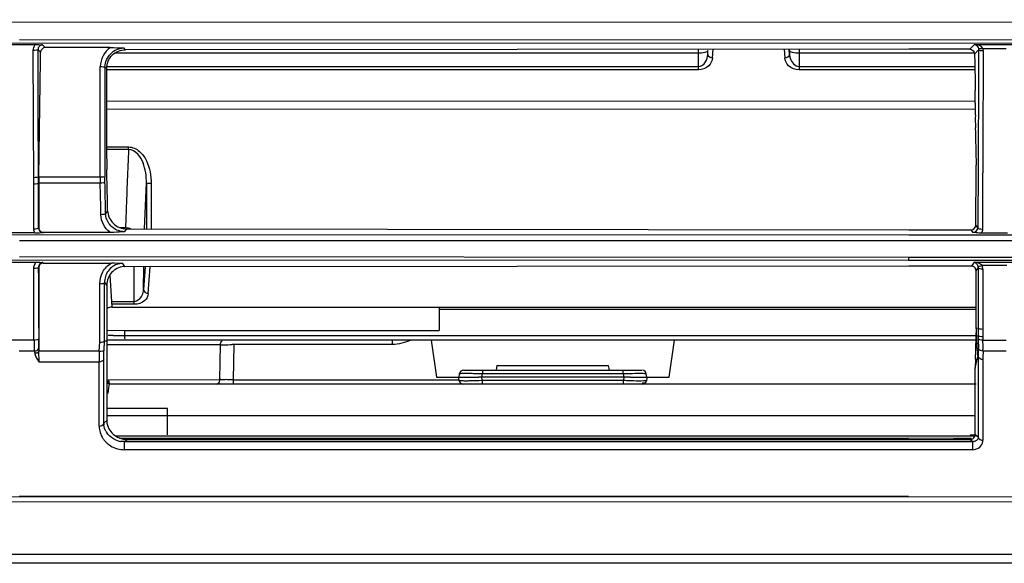
# Model space of a CAD drawing. Extents: x 2354 to 5973, y 3 to 2497.
# Drawn here: x 3599 to 3703, y 1567 to 1624 of the extents above; entities that cross this region are included whole.
import ezdxf

# ---------------------------------------------------------------- set-up
doc = ezdxf.new("R2010")
doc.units = 0
doc.header["$LTSCALE"] = 130.68
doc.layers.get('0').update_dxf_attribs({"linetype": 'CONTINUOUS'})
for name, color, linetype in [('113200010167DXF_CONTINUOUS_LINE', 7, 'CONTINUOUS'), ('113200020164DXF_CONTINUOUS_LINE', 7, 'CONTINUOUS'), ('113200031172DXF_CONTINUOUS_LINE', 7, 'CONTINUOUS'), ('113200350006_R35LVDXF_DIMENSION', 7, 'CONTINUOUS')]:
    doc.layers.add(name, color=color, linetype=linetype)
doc.styles.get("Standard").update_dxf_attribs({"font": 'txt', "width": 0.65})
doc.dimstyles.new('DIMSTYLE_2', dxfattribs={"dimtxt": 14, "dimasz": 12, "dimexe": 2, "dimexo": 1, "dimgap": 0.875, "dimtad": 1, "dimdec": 1, "dimdsep": 46, "dimtxsty": 'Standard', "dimblk": '_ARROW_FILLED', "dimblk1": '_ARROW_FILLED', "dimblk2": '_ARROW_FILLED', "dimcen": 0.09, "dimadec": 0, "dimazin": 0, "dimtp": 0.1, "dimtm": 0.1, "dimtfac": 1, "dimtdec": 1, "dimtofl": 0, "dimtmove": 0, "dimatfit": 3, "dimldrblk": '_ARROW_FILLED', "dimfxl": 1, "dimtolj": 1, "dimarcsym": 0})

# ---------------------------------------------------------------- blocks, each defined once
blk = doc.blocks.new('_ARROW_FILLED')
at = {"color": 0, "linetype": 'ByBlock'}
blk.add_solid([(0, 0), (-1, 0.1667), (-1, -0.1667)], dxfattribs=at)
blk = doc.blocks.new('*D2')
at = {"layer": '113200350006_R35LVDXF_DIMENSION', "color": 2, "linetype": 'Continuous', "transparency": 16777216}
for p, q in [((3240.84, 1590.46), (3240.84, 1812.79)), ((4044.07, 1590.43), (4044.07, 1812.79)), ((3240.84, 1804.79), (3642.46, 1804.79)), ((4044.07, 1804.79), (3642.46, 1804.79))]:
    blk.add_line(p, q, dxfattribs=at)
at = {"layer": '113200350006_R35LVDXF_DIMENSION', "color": 2, "linetype": 'Continuous', "transparency": 16777216, "xscale": 12, "yscale": 12, "zscale": 12, "rotation": 180}
blk.add_blockref('_ARROW_FILLED', (3240.84, 1804.79), dxfattribs=at)
at = {"layer": '113200350006_R35LVDXF_DIMENSION', "color": 2, "linetype": 'Continuous', "transparency": 16777216, "xscale": 12, "yscale": 12, "zscale": 12}
blk.add_blockref('_ARROW_FILLED', (4044.07, 1804.79), dxfattribs=at)

msp = doc.modelspace()

# ---------------------------------------------------------------- linework, layer by layer
at = {"layer": '113200010167DXF_CONTINUOUS_LINE', "color": 7, "linetype": 'Continuous'}
for p, q in [((3670.65, 1620.56), (3608.84, 1620.57)), ((3670.65, 1618.79), (3670.65, 1620.96)), ((3671.65, 1620.43), (3671.65, 1620.86)), ((3672.14, 1620.06), (3672.21, 1620.97)), ((3679.75, 1620.97), (3679.81, 1620.06)), ((3680.31, 1620.43), (3680.28, 1620.97)), ((3680.31, 1620.86), (3680.31, 1620.43)), ((3681.31, 1620.96), (3681.31, 1618.79)), ((3699.91, 1620.56), (3681.31, 1620.56)), ((3608, 1619.15), (3670.65, 1619.14)), ((3670.65, 1618.79), (3608, 1618.79)), ((3681.31, 1619.14), (3699.94, 1619.14)), ((3699.95, 1618.79), (3681.31, 1618.79)), ((3608, 1615.5), (3699.98, 1615.49)), ((3699.98, 1614.61), (3608, 1614.62)), ((3608, 1610.62), (3610.33, 1610.62)), ((3610.31, 1610.34), (3608, 1610.34)), ((3612.02, 1601.96), (3612.22, 1606.81)), ((3612.22, 1606.81), (3612.22, 1601.96)), ((3612.72, 1606.73), (3612.72, 1601.96)), ((3610.06, 1603.92), (3609.98, 1602.08)), ((3609.36, 1602.08), (3609.98, 1602.08)), ((3610.91, 1593.95), (3610.92, 1597.91)), ((3611.91, 1595.51), (3611.92, 1597.91)), ((3612.06, 1597.91), (3611.91, 1595.51)), ((3612.41, 1595.09), (3612.59, 1597.92)), ((3608.55, 1594.25), (3610.91, 1594.25)), ((3610.91, 1593.95), (3608.55, 1593.95))]:
    msp.add_line(p, q, dxfattribs=at)
for points, knots in [([(3671.65, 1620.86), (3671.62, 1620.73), (3671.2, 1620.58), (3670.88, 1620.55), (3670.65, 1620.56)], [0, 0, 0, 0, 0.347475, 1, 1, 1, 1]), ([(3670.65, 1619.14), (3670.95, 1619.14), (3671.5, 1619.58), (3671.63, 1620.16), (3671.65, 1620.43)], [0, 0, 0, 0, 0.524948, 1, 1, 1, 1]), ([(3681.31, 1620.56), (3681.08, 1620.55), (3680.76, 1620.58), (3680.33, 1620.73), (3680.31, 1620.86)], [0, 0, 0, 0, 0.652463, 1, 1, 1, 1]), ([(3680.31, 1620.43), (3680.32, 1620.29), (3680.39, 1619.74), (3680.88, 1619.17), (3681.31, 1619.14)], [0, 0, 0, 0, 0.243599, 1, 1, 1, 1]), ([(3672.14, 1620.06), (3672.11, 1619.75), (3671.79, 1619.05), (3671.04, 1618.79), (3670.65, 1618.79)], [0, 0, 0, 0, 0.43868, 1, 1, 1, 1]), ([(3681.31, 1618.79), (3680.92, 1618.79), (3680.17, 1619.05), (3679.84, 1619.75), (3679.81, 1620.06)], [0, 0, 0, 0, 0.561283, 1, 1, 1, 1]), ([(3610.31, 1610.34), (3610.31, 1610.4), (3610.27, 1610.49), (3610.33, 1610.57), (3610.35, 1610.59)], [0, 0, 0, 0, 0.692189, 1, 1, 1, 1]), ([(3612.22, 1606.81), (3612.22, 1607.53), (3612.05, 1608.63), (3611.38, 1609.92), (3610.67, 1610.34), (3610.31, 1610.34)], [0, 0, 0, 0, 0.49798, 0.749149, 1, 1, 1, 1]), ([(3610.33, 1610.62), (3610.74, 1610.62), (3611.56, 1610.23), (3612.49, 1608.83), (3612.7, 1607.56), (3612.72, 1606.73)], [0, 0, 0, 0, 0.249967, 0.501242, 1, 1, 1, 1]), ([(3612.72, 1606.74), (3612.6, 1606.74), (3612.47, 1606.76), (3612.24, 1606.76), (3612.22, 1606.81)], [0, 0, 0, 0, 0.680741, 1, 1, 1, 1]), ([(3610.91, 1594.25), (3611.08, 1594.27), (3611.62, 1594.51), (3611.9, 1595.11), (3611.91, 1595.51)], [0, 0, 0, 0, 0.304125, 1, 1, 1, 1]), ([(3612.41, 1595.09), (3612.39, 1594.81), (3612.03, 1594.16), (3611.31, 1593.96), (3610.91, 1593.95)], [0, 0, 0, 0, 0.406698, 1, 1, 1, 1])]:
    msp.add_open_spline(points, degree=3, knots=knots, dxfattribs=at)
for points in [[(3671.65, 1620.43), (3671.66, 1620.22), (3671.94, 1620.07), (3672.14, 1620.06)], [(3679.81, 1620.06), (3680.02, 1620.07), (3680.3, 1620.22), (3680.31, 1620.43)], [(3610.31, 1610.34), (3610.22, 1608.2), (3610.14, 1606.06), (3610.06, 1603.92)], [(3609.98, 1602.08), (3610.18, 1602.08), (3610.37, 1602.03), (3610.55, 1601.96)], [(3611.91, 1595.51), (3611.92, 1595.29), (3612.19, 1595.09), (3612.41, 1595.09)]]:
    msp.add_open_spline(points, degree=3, dxfattribs=at)
at = {"layer": '113200020164DXF_CONTINUOUS_LINE', "color": 6, "linetype": 'Continuous'}
for p, q in [((3884.08, 1623.76), (3299.85, 1623.9)), ((3984.28, 1621.53), (3299.82, 1621.68)), ((3597.08, 1621.47), (3600.44, 1621.47)), ((3598.76, 1622), (3884.08, 1621.94)), ((3601.49, 1621.16), (3601.21, 1621.44)), ((3699.9, 1621.48), (3699.41, 1620.98)), ((3699.9, 1621.48), (3704.14, 1621.48)), ((3600.28, 1606.68), (3600.23, 1620.85)), ((3600.73, 1620.93), (3600.99, 1620.66)), ((3608.37, 1621.15), (3601.49, 1621.16)), ((3609.99, 1620.93), (3609.81, 1621.11)), ((3692.93, 1620.98), (3609.99, 1620.93)), ((3699.41, 1620.98), (3692.93, 1620.98)), ((3699.91, 1620.49), (3700.32, 1620.91)), ((3700.32, 1620.49), (3700.31, 1618.79)), ((3700.32, 1620.91), (3700.32, 1620.49)), ((3700.79, 1621.07), (3703.25, 1621.07)), ((3607.31, 1607.47), (3607.32, 1619.14)), ((3607.82, 1619.12), (3607.81, 1607.47)), ((3607.82, 1619.12), (3608, 1618.94)), ((3608, 1609.35), (3608, 1618.94)), ((3699.98, 1615.29), (3699.98, 1613.98)), ((3700.3, 1614.58), (3700.29, 1612.48)), ((3608.01, 1608.69), (3608.01, 1608.55)), ((3600.28, 1601.92), (3600.28, 1606.68)), ((3600.81, 1607.47), (3600.78, 1607.47)), ((3600.8, 1606.78), (3600.78, 1606.78)), ((3600.78, 1603.62), (3600.78, 1606.78)), ((3607.32, 1606.78), (3600.8, 1606.78)), ((3600.81, 1607.47), (3607.31, 1607.47)), ((3600.78, 1602.04), (3600.78, 1603.62)), ((3608.1, 1603.87), (3607.89, 1603.56)), ((3608.1, 1603.87), (3608.09, 1604.35)), ((3700.03, 1602.33), (3700.04, 1603.74)), ((3600.39, 1601.52), (3597.13, 1601.52)), ((3600.78, 1602.04), (3600.8, 1602.07)), ((3601.3, 1601.61), (3608.33, 1601.6)), ((3601.3, 1601.6), (3601.3, 1601.6)), ((3609.93, 1601.67), (3610.13, 1601.96)), ((3610.13, 1601.96), (3692.93, 1601.85)), ((3692.93, 1601.85), (3699.52, 1601.85)), ((3699.52, 1601.85), (3699.73, 1601.57)), ((3700.09, 1602.26), (3700.03, 1602.33)), ((3700.24, 1602.04), (3700.09, 1602.26)), ((3703.37, 1601.5), (3700.64, 1601.5)), ((3299.91, 1601.42), (3692.93, 1601.32)), ((3692.93, 1600.69), (3598.76, 1600.68)), ((3692.93, 1601.32), (3984.1, 1601.26)), ((3805.31, 1600.66), (3692.93, 1600.69)), ((3692.9, 1598.59), (3299.85, 1598.68)), ((3600.54, 1598.39), (3596.97, 1598.39)), ((3598.76, 1599.01), (3692.9, 1598.95)), ((3601.27, 1598.35), (3601.27, 1598.3)), ((3601.27, 1598.3), (3608.51, 1598.3)), ((3692.9, 1598.96), (3805.71, 1598.94)), ((3692.9, 1598.95), (3692.9, 1598.6)), ((3984.22, 1598.52), (3692.9, 1598.59)), ((3699.86, 1598.41), (3699.58, 1597.99)), ((3699.86, 1598.41), (3704.18, 1598.41)), ((3600.3, 1590.15), (3600.29, 1597.74)), ((3600.8, 1597.83), (3600.78, 1597.86)), ((3600.78, 1597.29), (3600.78, 1597.86)), ((3600.8, 1597.83), (3600.8, 1596.88)), ((3609.94, 1597.91), (3609.7, 1598.26)), ((3692.93, 1597.99), (3609.94, 1597.91)), ((3699.58, 1597.99), (3692.93, 1597.99)), ((3700.06, 1597.49), (3700.14, 1597.6)), ((3700.06, 1596.12), (3700.06, 1597.49)), ((3700.14, 1597.6), (3700.28, 1597.81)), ((3700.28, 1597.81), (3700.28, 1597.11)), ((3703.33, 1598.05), (3700.71, 1598.05)), ((3700.78, 1597.68), (3700.78, 1596.97)), ((3607.78, 1596.26), (3608, 1595.93)), ((3607.78, 1595.93), (3607.78, 1596.26)), ((3608.35, 1597.06), (3608.53, 1593.65)), ((3700.28, 1597.11), (3700.28, 1595.7)), ((3700.78, 1596.97), (3700.78, 1595.55)), ((3607.28, 1589.94), (3607.28, 1596.13)), ((3607.78, 1594.19), (3607.78, 1595.93)), ((3608, 1595.93), (3608, 1594.62)), ((3700.28, 1595.7), (3700.28, 1592.86)), ((3700.78, 1595.55), (3700.78, 1593.42)), ((3607.78, 1592.12), (3607.78, 1594.19)), ((3608, 1594.62), (3608, 1592)), ((3608.55, 1593.65), (3700.06, 1593.65)), ((3643.19, 1593.65), (3643.19, 1591.19)), ((3700.06, 1593.41), (3643.19, 1593.41)), ((3700.06, 1592.05), (3700.06, 1593.39)), ((3700.78, 1593.42), (3700.78, 1591.32)), ((3607.77, 1590.06), (3607.78, 1592.12)), ((3700.06, 1591.38), (3700.06, 1592.05)), ((3700.28, 1592.86), (3700.28, 1591.43)), ((3608, 1592), (3608, 1590.05)), ((3608, 1591.2), (3609.95, 1591.19)), ((3609.95, 1591.19), (3643.19, 1591.19)), ((3700.28, 1591.43), (3700.06, 1591.38)), ((3700.78, 1591.32), (3700.79, 1590.16)), ((3600.3, 1590.15), (3597.2, 1590.15)), ((3607.72, 1589.1), (3607.77, 1590.06)), ((3608, 1590.05), (3607.77, 1590.06)), ((3700.02, 1590.15), (3608, 1590.15)), ((3608, 1590.05), (3608, 1581.64)), ((3609.91, 1590.66), (3700.06, 1590.66)), ((3638.26, 1589.68), (3638.26, 1590.15)), ((3642.37, 1590.15), (3642.92, 1586.23)), ((3667.57, 1586.24), (3668.11, 1590.15)), ((3700.08, 1590.62), (3700.29, 1590.63)), ((3700.79, 1590.16), (3703.26, 1590.16)), ((3600.33, 1588.99), (3598.75, 1588.99)), ((3600.83, 1589.33), (3600.83, 1588.98)), ((3607.22, 1588.98), (3600.83, 1588.98)), ((3607.22, 1588.98), (3607.28, 1589.94)), ((3620.05, 1589.67), (3608.1, 1589.67)), ((3619.97, 1585.98), (3620.05, 1589.67)), ((3620.05, 1589.67), (3620.18, 1589.67)), ((3621.46, 1589.68), (3621.38, 1585.96)), ((3638.25, 1589.68), (3621.46, 1589.68)), ((3703.25, 1588.99), (3700.79, 1588.99)), ((3607.69, 1581.35), (3607.69, 1588.14)), ((3699.98, 1587.19), (3700.25, 1588.41)), ((3700.29, 1588.41), (3700.25, 1588.41)), ((3700.29, 1588.41), (3700.29, 1579.86)), ((3700.79, 1588.1), (3700.79, 1579.55)), ((3607.19, 1587.84), (3600.86, 1587.84)), ((3607.19, 1581.04), (3607.19, 1587.84)), ((3645.8, 1586.98), (3664.68, 1586.99)), ((3647.8, 1586.98), (3647.8, 1586.57)), ((3649.33, 1587.48), (3649.24, 1586.99)), ((3649.33, 1587.48), (3661.15, 1587.48)), ((3661.24, 1586.99), (3661.15, 1587.48)), ((3662.68, 1586.57), (3662.68, 1586.99)), ((3699.98, 1580.73), (3699.98, 1587.19)), ((3608.18, 1585.96), (3608.11, 1585.51)), ((3608.18, 1585.96), (3619.97, 1585.98)), ((3621.38, 1585.96), (3645.28, 1585.96)), ((3621.38, 1585.96), (3621.38, 1585.49)), ((3642.92, 1586.23), (3645.25, 1586.23)), ((3645.23, 1586.23), (3645.29, 1585.9)), ((3645.34, 1586.57), (3645.28, 1586.23)), ((3646.19, 1586.22), (3646.46, 1586.22)), ((3647.43, 1585.89), (3647.75, 1585.9)), ((3647.71, 1586.23), (3647.8, 1586.57)), ((3662.77, 1586.23), (3647.71, 1586.23)), ((3647.75, 1585.9), (3647.71, 1586.23)), ((3647.75, 1585.9), (3662.73, 1585.9)), ((3647.75, 1585.9), (3647.75, 1585.49)), ((3662.68, 1586.57), (3647.8, 1586.57)), ((3663, 1586.58), (3662.68, 1586.57)), ((3662.68, 1586.57), (3662.77, 1586.23)), ((3662.77, 1586.23), (3662.73, 1585.9)), ((3662.73, 1585.49), (3662.73, 1585.9)), ((3665.2, 1586.23), (3665.14, 1586.57)), ((3665.19, 1585.9), (3665.25, 1586.23)), ((3665.23, 1586.24), (3667.57, 1586.24)), ((3608.28, 1585.62), (3608.12, 1584.51)), ((3700.07, 1585.49), (3608.26, 1585.49)), ((3665.01, 1585.6), (3664.7, 1585.6)), ((3664.7, 1585.49), (3664.7, 1585.49)), ((3664.7, 1585.49), (3664.7, 1585.49)), ((3608, 1581.64), (3607.69, 1581.35)), ((3699.98, 1580.53), (3699.98, 1580.73)), ((3608.91, 1580.03), (3700.01, 1580.03)), ((3609.4, 1579.78), (3692.9, 1579.77)), ((3609.9, 1579.4), (3610.17, 1579.64)), ((3610.17, 1579.64), (3699.43, 1579.64)), ((3697.67, 1579.75), (3692.9, 1579.77)), ((3698.63, 1579.75), (3697.67, 1579.75)), ((3699.58, 1579.75), (3698.63, 1579.75)), ((3699.43, 1580.11), (3700.01, 1580.11)), ((3699.43, 1579.64), (3699.7, 1579.4)), ((3699.98, 1580.27), (3699.98, 1580.53)), ((3699.98, 1580.14), (3699.98, 1580.27)), ((3700.29, 1579.86), (3699.98, 1580.14)), ((3609.9, 1579.4), (3699.7, 1579.4)), ((3609.9, 1578.55), (3609.9, 1579.4)), ((3699.7, 1578.55), (3609.9, 1578.55)), ((3699.7, 1578.55), (3699.7, 1579.4)), ((3598.75, 1573.63), (3692.89, 1573.61))]:
    msp.add_line(p, q, dxfattribs=at)
for points in [[(3601.3, 1601.6), (3601.3, 1601.6), (3601.3, 1601.6), (3601.3, 1601.6), (3601.3, 1601.61)], [(3601.3, 1601.59), (3601.3, 1601.59), (3601.3, 1601.59), (3601.3, 1601.6)]]:
    msp.add_lwpolyline(points, dxfattribs=at)
for centre, radius, start, end in [((9.05, 1664.63), 3592.22, 359.0882, 359.29865), ((3826.86, 1622.12), 126.97, 180.7352, 181.3196), ((3588.88, 1615.69), 111.1, 359.7925, 0.4662), ((3806.89, 1613.61), 106.91, 179.8041, 180.5083), ((3661.81, 1609.3), 53.81, 180.8014, 181.1223), ((5430.16, 1601.85), 1729.42, 179.80058, 179.93317), ((3432.56, 1606.78), 168.22, 0.0001, 0.2339), ((3643.1, 1606.76), 42.3, 179.0438, 179.9737), ((3647.34, 1607.45), 40.03, 179.9715, 180.9543), ((6391.15, 1601.32), 2790.37, 180.08266, 180.22641), ((3609.7, 1596.4), 1.89, 89.8432, 104.1763), ((5630.53, 1599.49), 2029.73, 180.07351, 180.28677), ((3610.15, 1595.93), 2.15, 172.3983, 175.8948), ((3610.15, 1595.93), 2.14, 175.8927, 180.0009), ((3608.55, 1592.65), 1, 89.9999, 120.0561), ((3792.8, 1587.55), 92.81, 177.6305, 177.9149), ((3609.44, 1529.25), 61.4, 90.6921, 91.1883), ((3607.93, 1693.57), 102.93, 270.8154, 270.959), ((3608.48, 1660.82), 70.17, 270.9579, 271.1731), ((3570.98, 1590.76), 38.93, 359.3778, 359.8469), ((3805.99, 1587.13), 106.01, 178.4488, 179.204), ((3801.83, 1587.24), 101.85, 178.1874, 178.448), ((3797.09, 1587.39), 97.11, 177.9149, 178.1874), ((3748.22, 1593.14), 48.21, 183.0035, 184.4686), ((3750.4, 1591.21), 50.11, 180.667, 180.8396), ((3750.36, 1591.21), 50.07, 180.8396, 181.0555), ((3621.27, 1513.03), 76.65, 89.8593, 89.9897), ((3748.18, 1593.14), 48.17, 184.4688, 185.6413), ((3749.35, 1588.45), 49.07, 179.0059, 180.0474), ((3749.36, 1588.1), 48.57, 178.957, 179.9983), ((3805.52, 1587.13), 105.55, 179.2013, 179.4558), ((3801.51, 1587.17), 101.53, 179.4558, 179.7212), ((3645.83, 1586.48), 0.5, 93.3252, 170.0132), ((3664.65, 1586.49), 0.5, 10.0132, 79.3265), ((3797.77, 1587.19), 97.8, 179.7212, 179.9977), ((3619.74, 1556.06), 29.92, 89.3144, 89.5611), ((3617.77, 1404.83), 181.15, 89.1227, 89.2621), ((3645.78, 1585.99), 0.5, 190.0132, 269.9867), ((3645.94, 1693.24), 107.02, 269.8913, 270.1352), ((3645.99, 1614.13), 28.27, 270.0453, 271.0846), ((3638.22, 1298.11), 288.62, 88.0979, 88.2231), ((3647.95, 1490.35), 95.88, 90.14, 90.3377), ((3672.21, 1870.82), 285.07, 268.0944, 268.2211), ((3662.4, 1443.49), 142.74, 89.589, 89.8519), ((3664.52, 1736.87), 150.64, 269.5826, 270.0872), ((3664.45, 1558.28), 28.34, 90.0537, 91.0907), ((3664.7, 1585.99), 0.5, 270.0443, 350.0132), ((3609.73, 1581.64), 1.73, 180.0435, 189.7005), ((3609.49, 1581.4), 1.8, 181.4599, 188.4069), ((3609.73, 1581.14), 2.54, 213.2756, 220.9756), ((3609.69, 1581.43), 2, 207.1027, 213.2516), ((3609.79, 1581.61), 2.2, 249.4242, 255.2073), ((3610.19, 1581.96), 2.32, 256.4954, 263.4697), ((3610.17, 1581.81), 2.17, 263.4489, 269.9488), ((3699.79, 1579.59), 0.999, 349.5778, 357.5258), ((3609.76, 1581.16), 2.58, 220.9761, 228.4098), ((3609.81, 1581.71), 2.31, 255.2364, 260.8539), ((3699.71, 1580.25), 0.852, 269.1431, 275.3355)]:
    msp.add_arc(centre, radius, start, end, dxfattribs=at)
msp.add_ellipse((3608.44, 1609.37), major_axis=(0, 5), ratio=0.087482, start_param=-4.60397, end_param=-4.574903, dxfattribs=at)
for points in [[(3600.23, 1620.85), (3600.23, 1621.07), (3600.31, 1621.3), (3600.44, 1621.47)], [(3700.79, 1621.07), (3700.62, 1621.35), (3700.23, 1621.46), (3699.9, 1621.48)], [(3600.78, 1607.47), (3600.76, 1611.96), (3600.74, 1616.44), (3600.73, 1620.93)], [(3601.49, 1621.16), (3601.26, 1621.16), (3601, 1620.9), (3600.99, 1620.66)], [(3608.37, 1621.15), (3607.75, 1620.72), (3607.33, 1619.9), (3607.32, 1619.14)], [(3608.37, 1621.15), (3608.85, 1621.15), (3609.33, 1621.14), (3609.81, 1621.11)], [(3699.41, 1620.98), (3699.65, 1620.98), (3699.9, 1620.72), (3699.91, 1620.49)], [(3700.82, 1620.84), (3700.82, 1620.91), (3700.81, 1620.99), (3700.79, 1621.07)], [(3700.82, 1620.84), (3700.81, 1620.08), (3700.81, 1619.33), (3700.81, 1618.57)], [(3699.93, 1619.19), (3699.95, 1618.33), (3699.97, 1617.46), (3699.98, 1616.59)], [(3700.31, 1618.79), (3700.31, 1617.39), (3700.31, 1615.99), (3700.3, 1614.58)], [(3700.81, 1618.57), (3700.8, 1617.11), (3700.79, 1615.64), (3700.79, 1614.17)], [(3700.79, 1614.17), (3700.78, 1612.76), (3700.77, 1611.34), (3700.76, 1609.93)], [(3699.98, 1612.66), (3700, 1611.34), (3700.05, 1610.02), (3700.07, 1608.7)], [(3700.29, 1612.48), (3700.29, 1611.78), (3700.29, 1611.08), (3700.29, 1610.39)], [(3700.29, 1610.39), (3700.28, 1609.69), (3700.28, 1608.99), (3700.28, 1608.29)], [(3700.76, 1609.93), (3700.76, 1609.24), (3700.76, 1608.56), (3700.76, 1607.87)], [(3608, 1609.35), (3608, 1609.18), (3608, 1609.01), (3608.01, 1608.84)], [(3608.09, 1604.35), (3608.07, 1605.65), (3608.04, 1606.95), (3608.01, 1608.25)], [(3700.06, 1606.57), (3700.06, 1607.28), (3700.06, 1607.99), (3700.07, 1608.7)], [(3700.28, 1608.29), (3700.27, 1606.9), (3700.26, 1605.51), (3700.26, 1604.12)], [(3600.8, 1606.78), (3600.8, 1605.74), (3600.8, 1604.69), (3600.8, 1603.65)], [(3607.39, 1603.44), (3607.37, 1604.56), (3607.34, 1605.67), (3607.32, 1606.78)], [(3607.82, 1606.9), (3607.81, 1607.09), (3607.81, 1607.27), (3607.82, 1607.46)], [(3607.89, 1603.56), (3607.86, 1604.67), (3607.84, 1605.79), (3607.82, 1606.9)], [(3700.04, 1603.74), (3700.05, 1604.68), (3700.05, 1605.63), (3700.06, 1606.57)], [(3600.8, 1603.65), (3600.8, 1603.12), (3600.8, 1602.59), (3600.8, 1602.07)], [(3700.26, 1604.12), (3700.25, 1603.43), (3700.25, 1602.74), (3700.24, 1602.04)], [(3700.75, 1603.87), (3700.75, 1603.22), (3700.75, 1602.57), (3700.74, 1601.93)], [(3608.33, 1601.58), (3607.78, 1602.01), (3607.41, 1602.75), (3607.39, 1603.44)], [(3600.39, 1601.5), (3600.32, 1601.62), (3600.26, 1601.78), (3600.32, 1601.91)], [(3600.39, 1601.52), (3600.55, 1601.52), (3600.71, 1601.53), (3600.88, 1601.54)], [(3600.78, 1602.04), (3600.78, 1601.95), (3600.81, 1601.87), (3600.85, 1601.8)], [(3600.8, 1602.07), (3600.8, 1601.98), (3600.83, 1601.9), (3600.87, 1601.82)], [(3600.85, 1601.8), (3600.94, 1601.65), (3601.13, 1601.55), (3601.3, 1601.56)], [(3600.87, 1601.82), (3600.95, 1601.68), (3601.14, 1601.57), (3601.3, 1601.57)], [(3600.88, 1601.54), (3601.02, 1601.56), (3601.16, 1601.58), (3601.3, 1601.59)], [(3609.93, 1601.64), (3609.75, 1601.64), (3609.57, 1601.67), (3609.39, 1601.71)], [(3699.52, 1601.84), (3699.76, 1601.84), (3700.03, 1602.1), (3700.03, 1602.33)], [(3699.73, 1601.57), (3699.96, 1601.56), (3700.24, 1601.81), (3700.24, 1602.04)], [(3700.74, 1601.93), (3700.73, 1601.79), (3700.72, 1601.62), (3700.61, 1601.53)], [(3600.29, 1597.74), (3600.29, 1597.98), (3600.36, 1598.25), (3600.54, 1598.4)], [(3601.27, 1598.35), (3601.03, 1598.36), (3600.79, 1598.39), (3600.54, 1598.39)], [(3609.7, 1598.26), (3609.3, 1598.28), (3608.9, 1598.3), (3608.51, 1598.3)], [(3700.71, 1598.05), (3700.5, 1598.27), (3700.17, 1598.39), (3699.86, 1598.41)], [(3699.88, 1597.89), (3699.8, 1597.96), (3699.69, 1598), (3699.58, 1598)], [(3700.06, 1597.49), (3700.06, 1597.64), (3699.99, 1597.79), (3699.88, 1597.89)], [(3700.78, 1597.68), (3700.77, 1597.81), (3700.75, 1597.93), (3700.71, 1598.05)], [(3700.06, 1593.39), (3700.06, 1594.3), (3700.06, 1595.21), (3700.06, 1596.12)], [(3609.91, 1590.66), (3609.92, 1590.78), (3609.93, 1590.9), (3609.94, 1591.02)], [(3700.06, 1591.38), (3700.06, 1591.13), (3700.07, 1590.87), (3700.08, 1590.62)], [(3700.28, 1591.43), (3700.28, 1591.16), (3700.28, 1590.89), (3700.29, 1590.63)], [(3608.7, 1590.64), (3608.93, 1590.64), (3609.16, 1590.65), (3609.39, 1590.65)], [(3620.05, 1589.67), (3620.06, 1589.82), (3620.11, 1589.99), (3620.23, 1590.08)], [(3640.2, 1590.15), (3639.59, 1589.89), (3638.92, 1589.7), (3638.25, 1589.68)], [(3600.33, 1588.99), (3600.34, 1588.89), (3600.35, 1588.79), (3600.4, 1588.71)], [(3700.79, 1588.99), (3700.6, 1588.99), (3700.33, 1589.11), (3700.3, 1589.3)], [(3600.38, 1588.71), (3600.48, 1588.39), (3600.67, 1588.11), (3600.86, 1587.84)], [(3607.69, 1588.14), (3607.66, 1587.95), (3607.39, 1587.84), (3607.19, 1587.84)], [(3700.79, 1588.1), (3700.59, 1588.1), (3700.32, 1588.22), (3700.29, 1588.41)], [(3621.38, 1585.96), (3621.1, 1585.96), (3620.82, 1585.96), (3620.54, 1585.97)], [(3645.62, 1585.87), (3645.75, 1585.86), (3645.88, 1585.86), (3646.01, 1585.86)], [(3646.46, 1586.22), (3646.77, 1586.22), (3647.08, 1586.22), (3647.38, 1586.23)], [(3646.52, 1585.87), (3646.82, 1585.87), (3647.13, 1585.88), (3647.43, 1585.89)], [(3663.91, 1586.61), (3663.61, 1586.6), (3663.3, 1586.59), (3663, 1586.58)], [(3664.82, 1586.61), (3664.68, 1586.61), (3664.55, 1586.61), (3664.42, 1586.61)], [(3607.19, 1581.04), (3607.39, 1581.04), (3607.66, 1581.16), (3607.69, 1581.35)], [(3607.19, 1581.04), (3607.21, 1580.59), (3607.35, 1580.12), (3607.6, 1579.74)], [(3607.91, 1580.52), (3607.81, 1580.71), (3607.74, 1580.92), (3607.71, 1581.13)], [(3609.15, 1579.89), (3609.31, 1579.81), (3609.48, 1579.75), (3609.65, 1579.71)], [(3700.29, 1579.86), (3700.32, 1579.66), (3700.59, 1579.55), (3700.79, 1579.55)], [(3609.9, 1579.4), (3609.75, 1579.4), (3609.6, 1579.41), (3609.45, 1579.43)]]:
    msp.add_open_spline(points, degree=3, dxfattribs=at)
for points, knots in [([(3600.44, 1621.47), (3600.51, 1621.47), (3600.77, 1621.47), (3601.03, 1621.45), (3601.21, 1621.44)], [0, 0, 0, 0, 0.284158, 1, 1, 1, 1]), ([(3601.21, 1621.44), (3601.08, 1621.44), (3600.82, 1621.32), (3600.73, 1621.05), (3600.73, 1620.93)], [0, 0, 0, 0, 0.512196, 1, 1, 1, 1]), ([(3699.9, 1621.48), (3699.94, 1621.47), (3700.15, 1621.42), (3700.28, 1621.19), (3700.31, 1621.03)], [0, 0, 0, 0, 0.200956, 1, 1, 1, 1]), ([(3600.73, 1620.93), (3600.71, 1620.88), (3600.49, 1620.87), (3600.35, 1620.85), (3600.23, 1620.85)], [0, 0, 0, 0, 0.334132, 1, 1, 1, 1]), ([(3607.82, 1619.12), (3607.82, 1619.63), (3608.29, 1620.64), (3609.31, 1621.12), (3609.81, 1621.11)], [0, 0, 0, 0, 0.499996, 1, 1, 1, 1]), ([(3608, 1618.94), (3608, 1619.45), (3608.43, 1620.51), (3609.48, 1620.93), (3609.99, 1620.93)], [0, 0, 0, 0, 0.500021, 1, 1, 1, 1]), ([(3700.79, 1621.07), (3700.69, 1621.04), (3700.54, 1621.03), (3700.35, 1620.99), (3700.31, 1621.03)], [0, 0, 0, 0, 0.653997, 1, 1, 1, 1]), ([(3700.31, 1621.03), (3700.31, 1621.01), (3700.32, 1620.97), (3700.32, 1620.93), (3700.32, 1620.91)], [0, 0, 0, 0, 0.500594, 1, 1, 1, 1]), ([(3700.32, 1620.91), (3700.35, 1620.86), (3700.56, 1620.85), (3700.7, 1620.83), (3700.82, 1620.84)], [0, 0, 0, 0, 0.334775, 1, 1, 1, 1]), ([(3607.32, 1619.14), (3607.38, 1619.14), (3607.55, 1619.14), (3607.71, 1619.12), (3607.82, 1619.12)], [0, 0, 0, 0, 0.357971, 1, 1, 1, 1]), ([(3600.78, 1607.47), (3600.76, 1607.42), (3600.54, 1607.39), (3600.39, 1607.37), (3600.28, 1607.37)], [0, 0, 0, 0, 0.342622, 1, 1, 1, 1]), ([(3600.78, 1606.78), (3600.76, 1606.73), (3600.55, 1606.7), (3600.4, 1606.68), (3600.28, 1606.68)], [0, 0, 0, 0, 0.3431, 1, 1, 1, 1]), ([(3607.31, 1607.47), (3607.43, 1607.47), (3607.59, 1607.45), (3607.77, 1607.49), (3607.81, 1607.47)], [0, 0, 0, 0, 0.687164, 1, 1, 1, 1]), ([(3607.82, 1606.9), (3607.8, 1606.84), (3607.58, 1606.81), (3607.43, 1606.79), (3607.32, 1606.78)], [0, 0, 0, 0, 0.343324, 1, 1, 1, 1]), ([(3607.89, 1603.56), (3607.87, 1603.51), (3607.65, 1603.47), (3607.5, 1603.44), (3607.39, 1603.44)], [0, 0, 0, 0, 0.345943, 1, 1, 1, 1]), ([(3609.39, 1601.71), (3608.98, 1601.82), (3608.22, 1602.3), (3607.9, 1603.15), (3607.89, 1603.56)], [0, 0, 0, 0, 0.505386, 1, 1, 1, 1]), ([(3608.1, 1603.87), (3608.11, 1603.37), (3608.57, 1602.33), (3609.62, 1601.93), (3610.13, 1601.93)], [0, 0, 0, 0, 0.494598, 1, 1, 1, 1]), ([(3600.78, 1602.04), (3600.76, 1601.98), (3600.55, 1601.94), (3600.4, 1601.92), (3600.28, 1601.92)], [0, 0, 0, 0, 0.346772, 1, 1, 1, 1]), ([(3608.33, 1601.6), (3608.47, 1601.6), (3609, 1601.61), (3609.53, 1601.67), (3609.93, 1601.67)], [0, 0, 0, 0, 0.264784, 1, 1, 1, 1]), ([(3700.64, 1601.5), (3700.55, 1601.5), (3700.24, 1601.51), (3699.94, 1601.54), (3699.73, 1601.57)], [0, 0, 0, 0, 0.295627, 1, 1, 1, 1]), ([(3700.24, 1602.04), (3700.26, 1601.99), (3700.48, 1601.95), (3700.63, 1601.93), (3700.74, 1601.93)], [0, 0, 0, 0, 0.346492, 1, 1, 1, 1]), ([(3601.25, 1598.39), (3601.12, 1598.39), (3600.85, 1598.26), (3600.78, 1597.98), (3600.78, 1597.86)], [0, 0, 0, 0, 0.52489, 1, 1, 1, 1]), ([(3601.29, 1598.34), (3601.16, 1598.34), (3600.9, 1598.22), (3600.8, 1597.96), (3600.8, 1597.83)], [0, 0, 0, 0, 0.506221, 1, 1, 1, 1]), ([(3607.28, 1596.13), (3607.29, 1596.56), (3607.47, 1597.44), (3608.12, 1598.1), (3608.51, 1598.31)], [0, 0, 0, 0, 0.496656, 1, 1, 1, 1]), ([(3699.86, 1598.41), (3699.99, 1598.38), (3700.15, 1598.23), (3700.23, 1598.06), (3700.25, 1598)], [0, 0, 0, 0, 0.674576, 1, 1, 1, 1]), ([(3600.78, 1597.86), (3600.76, 1597.8), (3600.55, 1597.76), (3600.4, 1597.74), (3600.29, 1597.74)], [0, 0, 0, 0, 0.35035, 1, 1, 1, 1]), ([(3609.23, 1598.23), (3608.81, 1598.13), (3608.02, 1597.58), (3607.77, 1596.68), (3607.78, 1596.26)], [0, 0, 0, 0, 0.508633, 1, 1, 1, 1]), ([(3609.94, 1597.95), (3609.47, 1597.95), (3608.52, 1597.58), (3608.08, 1596.67), (3608.02, 1596.21)], [0, 0, 0, 0, 0.505339, 1, 1, 1, 1]), ([(3700.25, 1598), (3700.29, 1597.96), (3700.48, 1597.99), (3700.62, 1598.02), (3700.71, 1598.05)], [0, 0, 0, 0, 0.36392, 1, 1, 1, 1]), ([(3700.25, 1598), (3700.26, 1597.97), (3700.27, 1597.9), (3700.28, 1597.84), (3700.28, 1597.81)], [0, 0, 0, 0, 0.50278, 1, 1, 1, 1]), ([(3700.78, 1597.68), (3700.66, 1597.68), (3700.51, 1597.71), (3700.3, 1597.75), (3700.28, 1597.81)], [0, 0, 0, 0, 0.638112, 1, 1, 1, 1]), ([(3607.28, 1596.13), (3607.39, 1596.13), (3607.55, 1596.15), (3607.76, 1596.2), (3607.78, 1596.26)], [0, 0, 0, 0, 0.648081, 1, 1, 1, 1]), ([(3609.94, 1591.02), (3609.94, 1591.05), (3609.94, 1591.1), (3609.94, 1591.16), (3609.94, 1591.19)], [0, 0, 0, 0, 0.499825, 1, 1, 1, 1]), ([(3700.78, 1591.3), (3700.66, 1591.3), (3700.51, 1591.31), (3700.3, 1591.37), (3700.28, 1591.43)], [0, 0, 0, 0, 0.642362, 1, 1, 1, 1]), ([(3600.8, 1590.29), (3600.78, 1590.23), (3600.58, 1590.17), (3600.42, 1590.15), (3600.3, 1590.15)], [0, 0, 0, 0, 0.357196, 1, 1, 1, 1]), ([(3600.31, 1590.15), (3600.31, 1590.05), (3600.31, 1589.66), (3600.32, 1589.28), (3600.33, 1589)], [0, 0, 0, 0, 0.273653, 1, 1, 1, 1]), ([(3600.83, 1589.33), (3600.82, 1589.4), (3600.81, 1589.72), (3600.8, 1590.04), (3600.8, 1590.29)], [0, 0, 0, 0, 0.224082, 1, 1, 1, 1]), ([(3607.28, 1589.93), (3607.39, 1589.93), (3607.55, 1589.94), (3607.76, 1590), (3607.77, 1590.06)], [0, 0, 0, 0, 0.643452, 1, 1, 1, 1]), ([(3609.91, 1590.34), (3609.91, 1590.29), (3609.89, 1590.25), (3609.92, 1590.15), (3609.91, 1590.15)], [0, 0, 0, 0, 0.735751, 1, 1, 1, 1]), ([(3700.78, 1590.49), (3700.67, 1590.49), (3700.52, 1590.52), (3700.31, 1590.56), (3700.29, 1590.63)], [0, 0, 0, 0, 0.632406, 1, 1, 1, 1]), ([(3700.29, 1590.29), (3700.29, 1590.2), (3700.3, 1589.87), (3700.3, 1589.54), (3700.3, 1589.3)], [0, 0, 0, 0, 0.273478, 1, 1, 1, 1]), ([(3700.79, 1590.16), (3700.68, 1590.16), (3700.52, 1590.17), (3700.31, 1590.23), (3700.29, 1590.29)], [0, 0, 0, 0, 0.643013, 1, 1, 1, 1]), ([(3700.79, 1588.99), (3700.79, 1589.07), (3700.8, 1589.46), (3700.79, 1589.85), (3700.79, 1590.16)], [0, 0, 0, 0, 0.224173, 1, 1, 1, 1]), ([(3600.33, 1589), (3600.39, 1589), (3600.59, 1589.03), (3600.81, 1589.18), (3600.83, 1589.33)], [0, 0, 0, 0, 0.294734, 1, 1, 1, 1]), ([(3600.83, 1588.98), (3600.78, 1588.89), (3600.65, 1588.74), (3600.49, 1588.76), (3600.45, 1588.78)], [0, 0, 0, 0, 0.723683, 1, 1, 1, 1]), ([(3600.86, 1587.84), (3600.85, 1587.92), (3600.83, 1588.31), (3600.83, 1588.69), (3600.83, 1588.98)], [0, 0, 0, 0, 0.223065, 1, 1, 1, 1]), ([(3607.22, 1588.98), (3607.22, 1588.88), (3607.2, 1588.5), (3607.19, 1588.12), (3607.19, 1587.84)], [0, 0, 0, 0, 0.275667, 1, 1, 1, 1]), ([(3607.22, 1588.98), (3607.34, 1588.98), (3607.49, 1588.99), (3607.7, 1589.04), (3607.72, 1589.1)], [0, 0, 0, 0, 0.641452, 1, 1, 1, 1]), ([(3607.69, 1588.14), (3607.69, 1588.21), (3607.69, 1588.53), (3607.71, 1588.85), (3607.72, 1589.1)], [0, 0, 0, 0, 0.222968, 1, 1, 1, 1]), ([(3620.18, 1589.67), (3620.26, 1589.67), (3620.63, 1589.67), (3621, 1589.68), (3621.29, 1589.68)], [0, 0, 0, 0, 0.223392, 1, 1, 1, 1]), ([(3608.28, 1585.62), (3608.29, 1585.69), (3608.26, 1585.82), (3608.18, 1585.91), (3608.15, 1585.94)], [0, 0, 0, 0, 0.664265, 1, 1, 1, 1]), ([(3619.62, 1585.49), (3619.77, 1585.49), (3619.95, 1585.71), (3619.97, 1585.91), (3619.97, 1585.98)], [0, 0, 0, 0, 0.699819, 1, 1, 1, 1]), ([(3645.23, 1586.23), (3645.22, 1586.23), (3645.56, 1586.23), (3645.58, 1586.22), (3645.73, 1586.22)], [0, 0, 0, 0, 0.058686, 1, 1, 1, 1]), ([(3645.29, 1585.9), (3645.29, 1585.87), (3645.45, 1585.89), (3645.53, 1585.87), (3645.62, 1585.87)], [0, 0, 0, 0, 0.264243, 1, 1, 1, 1]), ([(3645.36, 1586.58), (3645.35, 1586.58), (3645.35, 1586.58), (3645.34, 1586.57), (3645.34, 1586.57)], [0, 0, 0, 0, 0.681804, 1, 1, 1, 1]), ([(3645.67, 1586.61), (3645.63, 1586.61), (3645.53, 1586.6), (3645.42, 1586.6), (3645.36, 1586.58)], [0, 0, 0, 0, 0.35558, 1, 1, 1, 1]), ([(3647.17, 1586.59), (3647.02, 1586.6), (3646.52, 1586.61), (3646.02, 1586.62), (3645.67, 1586.61)], [0, 0, 0, 0, 0.302553, 1, 1, 1, 1]), ([(3663.36, 1585.88), (3663.51, 1585.88), (3664.01, 1585.86), (3664.51, 1585.85), (3664.86, 1585.87)], [0, 0, 0, 0, 0.302519, 1, 1, 1, 1]), ([(3664.75, 1586.22), (3664.81, 1586.22), (3664.97, 1586.23), (3665.13, 1586.23), (3665.23, 1586.23)], [0, 0, 0, 0, 0.370274, 1, 1, 1, 1]), ([(3665.14, 1586.57), (3665.14, 1586.6), (3664.98, 1586.58), (3664.9, 1586.61), (3664.82, 1586.61)], [0, 0, 0, 0, 0.264448, 1, 1, 1, 1]), ([(3664.86, 1585.87), (3664.9, 1585.87), (3665, 1585.87), (3665.11, 1585.87), (3665.17, 1585.89)], [0, 0, 0, 0, 0.355474, 1, 1, 1, 1]), ([(3665.17, 1585.89), (3665.18, 1585.89), (3665.18, 1585.89), (3665.19, 1585.9), (3665.19, 1585.9)], [0, 0, 0, 0, 0.681216, 1, 1, 1, 1]), ([(3665.23, 1586.23), (3665.24, 1586.23), (3665.24, 1586.23), (3665.25, 1586.23), (3665.25, 1586.23)], [0, 0, 0, 0, 0.787729, 1, 1, 1, 1]), ([(3608.03, 1581.35), (3608.05, 1581.2), (3608.23, 1580.6), (3608.72, 1580.1), (3609.15, 1579.89)], [0, 0, 0, 0, 0.232652, 1, 1, 1, 1]), ([(3609.01, 1579.55), (3608.91, 1579.59), (3608.52, 1579.77), (3608.19, 1580.07), (3608.01, 1580.34)], [0, 0, 0, 0, 0.268147, 1, 1, 1, 1]), ([(3699.51, 1579.64), (3699.58, 1579.64), (3699.82, 1579.73), (3699.98, 1579.97), (3699.98, 1580.14)], [0, 0, 0, 0, 0.296735, 1, 1, 1, 1]), ([(3700.29, 1579.86), (3700.28, 1579.73), (3700.17, 1579.54), (3700.01, 1579.46), (3699.96, 1579.44)], [0, 0, 0, 0, 0.699327, 1, 1, 1, 1]), ([(3608.04, 1579.23), (3608.16, 1579.13), (3608.7, 1578.73), (3609.39, 1578.56), (3609.9, 1578.55)], [0, 0, 0, 0, 0.230568, 1, 1, 1, 1]), ([(3699.7, 1578.55), (3699.96, 1578.56), (3700.48, 1578.72), (3700.73, 1579.19), (3700.77, 1579.41)], [0, 0, 0, 0, 0.536693, 1, 1, 1, 1]), ([(3699.96, 1579.44), (3699.93, 1579.43), (3699.88, 1579.41), (3699.82, 1579.41), (3699.79, 1579.4)], [0, 0, 0, 0, 0.470643, 1, 1, 1, 1])]:
    msp.add_open_spline(points, degree=3, knots=knots, dxfattribs=at)
at = {"layer": '113200031172DXF_CONTINUOUS_LINE', "color": 7, "linetype": 'Continuous'}
for p, q in [((3614.43, 1582.91), (3608, 1582.91)), ((3614.43, 1580.11), (3614.43, 1582.91)), ((3608, 1582.18), (3699.98, 1582.17)), ((4015.39, 1573.51), (3269.61, 1573.57)), ((4013.65, 1572.98), (3269.63, 1573.04)), ((3269.62, 1567.51), (4013.65, 1567.45)), ((4013.67, 1566.51), (3269.61, 1566.57))]:
    msp.add_line(p, q, dxfattribs=at)

# ---------------------------------------------------------------- dimensions: what is measured, and where the dimension line sits
at = {"layer": '113200350006_R35LVDXF_DIMENSION', "color": 2, "linetype": 'Continuous'}
dim = msp.add_linear_dim(base=(4044.07, 1804.79), p1=(3240.84, 1589.46), p2=(4044.07, 1589.43), dimstyle='DIMSTYLE_2', dxfattribs=at)
dim.commit()
dim.dimension.update_dxf_attribs({"geometry": '*D2', "text_midpoint": (3615.99, 1804.79), "dimtype": 160})

doc.saveas('drawing.dxf')
